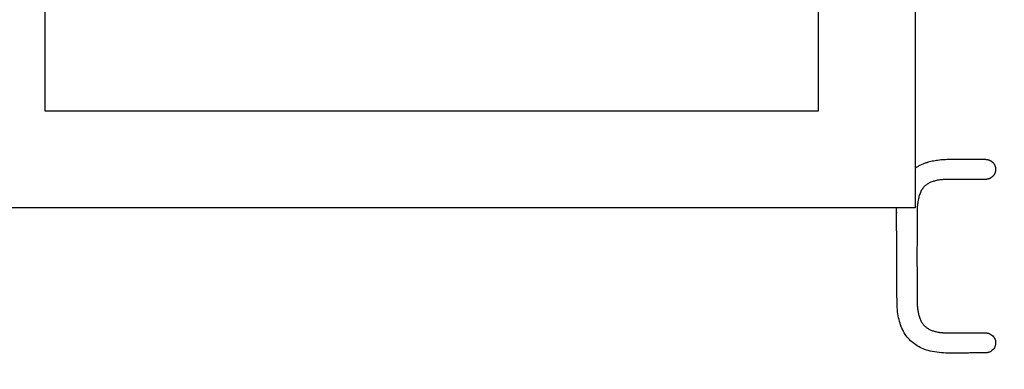
# Model space of a CAD drawing. Units: millimetres. Extents: x 0 to 744, y 0 to 1164.
# Drawn here: x 374 to 425, y 678 to 696 of the extents above; entities that cross this region are included whole.
import ezdxf
from ezdxf import colors
from ezdxf.entities.mleader import LeaderData, LeaderLine
from ezdxf.math import Vec2, Vec3

# ---------------------------------------------------------------- set-up
doc = ezdxf.new("R2010")
doc.units = ezdxf.units.MM
doc.layers.add('DV1_Défaut', color=7, linetype='Continuous')
doc.layers.add('Défaut', color=7, linetype='Continuous')

# ---------------------------------------------------------------- blocks, each defined once
blk = doc.blocks.new('_DOT')
at = {"color": 0}
blk.add_line((0, 0), (-1, 0), dxfattribs=at)
at = {"color": 0, "const_width": 0.333}
blk.add_lwpolyline([(-0.1665, 0, 1), (0.1665, 0, 1)], format="xyb", close=True, dxfattribs=at)
blk = doc.blocks.new('SE')
at = {"layer": 'DV1_Défaut', "color": 7, "linetype": 'Continuous'}
for p, q in [((420.638, 735.914), (420.638, 685.914)), ((375.638, 730.914), (375.638, 690.914)), ((415.638, 690.914), (415.638, 730.914)), ((375.638, 690.914), (415.638, 690.914)), ((420.638, 685.914), (370.638, 685.914))]:
    blk.add_line(p, q, dxfattribs=at)
blk.add_open_spline([(422.457, 688.417), (423.347, 688.414), (424.237, 688.414), (424.413, 688.414), (424.531, 688.343), (424.794, 688.187), (424.794, 687.894), (424.794, 687.601), (424.531, 687.444), (424.413, 687.374), (424.237, 687.374), (423.266, 687.374), (422.296, 687.37), (421.475, 687.366), (421.118, 687.02), (420.735, 686.648), (420.733, 685.608), (420.728, 683.414), (420.733, 681.22), (420.735, 680.179), (421.12, 679.809), (421.49, 679.454), (422.296, 679.454), (423.266, 679.454), (424.237, 679.454), (424.413, 679.454), (424.531, 679.383), (424.794, 679.227), (424.794, 678.934), (424.794, 678.641), (424.531, 678.485), (424.413, 678.414), (424.237, 678.414), (423.347, 678.414), (422.457, 678.403), (419.709, 678.37), (419.698, 681.059), (419.687, 683.414), (419.674, 685.769), (419.673, 685.842), (419.675, 685.914)], degree=2, knots=[0, 0, 0, 0.052486, 0.052486, 0.104972, 0.104972, 0.157458, 0.157458, 0.209944, 0.209944, 0.262429, 0.262429, 0.314915, 0.314915, 0.367401, 0.367401, 0.419887, 0.419887, 0.472373, 0.472373, 0.524859, 0.524859, 0.577345, 0.577345, 0.629831, 0.629831, 0.682317, 0.682317, 0.734803, 0.734803, 0.787288, 0.787288, 0.839774, 0.839774, 0.89226, 0.89226, 0.944746, 0.944746, 0.997232, 0.997232, 1, 1, 1], dxfattribs=at)
blk.add_open_spline([(420.636, 687.957), (421.29, 688.421), (422.457, 688.417)], degree=2, dxfattribs=at)

msp = doc.modelspace()

# ---------------------------------------------------------------- block references
at = {"layer": 'Défaut'}
msp.add_blockref('SE', (0, 0), dxfattribs=at)

# ---------------------------------------------------------------- leaders
at = {"layer": 'Défaut', "color": 7, "linetype": 'Continuous'}
ml = msp.add_multileader_mtext('Standard', dxfattribs=at)
ml.set_content('{\\pxsm0.9;\\fSolid Edge ISO|b1||i0||c0|p34;\\W1.;05/04/2016\\P}', color=256)
ml.set_leader_properties()
ml.set_arrow_properties(name='DOT')
ml.build(insert=Vec2(0, 0))
ml.multileader.update_dxf_attribs({"leader_type": 0, "dogleg_length": 0, "arrow_head_size": 12})
ctx = ml.context
ctx.base_point, ctx.char_height, ctx.arrow_head_size, ctx.landing_gap_size = Vec3(656.602, 1156.973), 12, 12, 4.2
notes = []
notes.append((ctx, [(0, (0, 0, 0), (0, 0), (1, 0), 1, [])]))
ctx.mtext.insert = Vec3(658.602, 1163.093)
for ctx, leaders in notes:
    for number, flags, end, landing, length, lines in leaders:
        leader = LeaderData()
        leader.index, (leader.has_last_leader_line, leader.has_dogleg_vector, leader.attachment_direction) = number, flags
        leader.last_leader_point, leader.dogleg_vector, leader.dogleg_length = Vec3(end), Vec3(landing), length
        for number, points, colour, breaks in lines:
            line = LeaderLine()
            line.index, line.vertices, line.color, line.breaks = number, Vec3.list(points), colors.encode_raw_color(colour), breaks
            leader.lines.append(line)
        ctx.leaders.append(leader)

doc.saveas('drawing.dxf')
